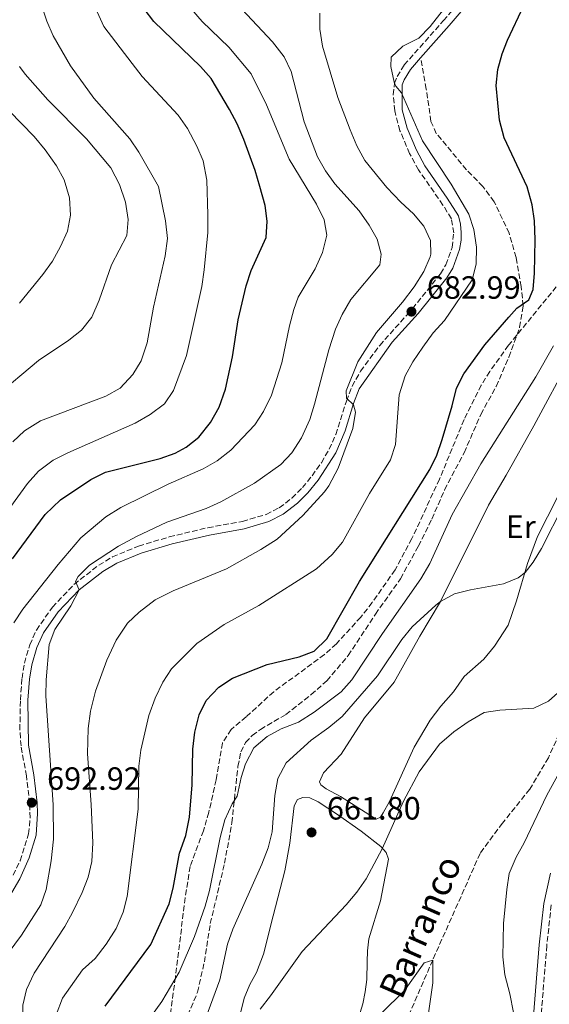
# Model space of a CAD drawing. Units: metres. Extents: x 617996 to 621457, y 4710928 to 4713300.
# Drawn here: x 619616 to 619781, y 4711492 to 4711798 of the extents above; entities that cross this region are included whole.
import ezdxf
from ezdxf.enums import TextEntityAlignment as Align

# ---------------------------------------------------------------- set-up
doc = ezdxf.new("R2010")
doc.units = ezdxf.units.M
doc.header["$MEASUREMENT"] = 0
doc.linetypes.add('DGN Style 3', pattern=[2.435891, 1.739922, -0.695969])
for name, color, linetype, lineweight in [('Barranco lineal', 142, 'DGN Style 3', 13), ('Camino', 7, 'DGN Style 3', 0), ('Cota de punto acotado terreno', 7, 'Continuous', 0), ('Curva de nivel directora', 30, 'Continuous', 30), ('Curva de nivel intermedia', 30, 'Continuous', 0), ('Etiqueta de uso rústico', 92, 'Continuous', 0), ('Línea de cambio de uso (parcela vista)', 92, 'Continuous', 0), ('Margen derecho', 7, 'Continuous', 0), ('Punto acotado terreno (símbolo)', 7, 'Continuous', 0), ('Senda', 7, 'DGN Style 3', 0), ('Texto de arroyo-regatas y barrancos', 142, 'Continuous', 0), ('Zona arbolada', 92, 'DGN Style 3', 0)]:
    doc.layers.add(name, color=color, linetype=linetype, lineweight=lineweight)
doc.styles.add('Style-Arial', font='arial.ttf')

# ---------------------------------------------------------------- blocks, each defined once
blk = doc.blocks.new('5PATER')
at = {"layer": 'Punto acotado terreno (símbolo)', "linetype": 'Continuous', "lineweight": 0}
h = blk.add_hatch(color=51, dxfattribs=at)
edge = h.paths.add_edge_path()
edge.add_ellipse((0, 0), major_axis=(-0.11, -0.111), ratio=0.999422, start_angle=0, end_angle=360)

msp = doc.modelspace()

# ---------------------------------------------------------------- linework, layer by layer
at = {"layer": 'Barranco lineal', "color": 142, "linetype": 'DGN Style 3', "lineweight": 13}
msp.add_polyline3d([(619816.5, 4711800.89, 669.72), (619824.28, 4711787.07, 670), (619830, 4711764.58, 669.17), (619834.33, 4711741.88, 668.1), (619836.3, 4711719.27, 666.66), (619836.22, 4711712.39, 666.22), (619833.95, 4711700.59, 665), (619825.33, 4711675.45, 663.92), (619821.19, 4711663.8, 662.97), (619816.58, 4711651.68, 662.4), (619810.34, 4711638.46, 661.7), (619803.03, 4711626.3, 661.1), (619793.77, 4711598.46, 660), (619780.53, 4711568.68, 659.11), (619774.73, 4711558.92, 658.35), (619766.29, 4711548.38, 657.72), (619759.29, 4711538.92, 657.21), (619744.57, 4711505.77, 655), (619732.27, 4711477.3, 653.6)], dxfattribs=at)
at = {"layer": 'Camino', "color": 7, "linetype": 'DGN Style 3', "lineweight": 0}
for points in [[(619614.2, 4711532.12, 693.36), (619616.3, 4711536.64, 693.25), (619618.98, 4711544.99, 693.11), (619619.43, 4711549.97, 693.01), (619619.28, 4711554.5, 692.92), (619618.28, 4711563.04, 692.82), (619616.62, 4711572.35, 692.57), (619616.27, 4711577.34, 692.45), (619616.41, 4711586.65, 692.25), (619616.93, 4711593.4, 691.98), (619617.66, 4711598.1, 691.68), (619619.31, 4711603.8, 691.2), (619621.41, 4711608.34, 691.14), (619626.35, 4711615.55, 690.51), (619633.08, 4711622.6, 689.93), (619640.75, 4711628.56, 689.71), (619645.04, 4711631.13, 689.58), (619653.13, 4711634.5, 689.18), (619662.69, 4711637.39, 688.68), (619674.68, 4711640.23, 688.18), (619685.44, 4711642.17, 687.75), (619692.8, 4711644.37, 687.21), (619696.86, 4711646.43, 686.98), (619700.82, 4711649.47, 686.73), (619704.05, 4711652.69, 686.51), (619707.07, 4711656.35, 686.28), (619709.95, 4711660.43, 686.03), (619712.39, 4711664.62, 685.78), (619714.42, 4711669.19, 685.51), (619717.73, 4711679.59, 685.02), (619719.52, 4711684.25, 684.78), (619722.14, 4711688.9, 684.49), (619728.08, 4711696.93, 683.91), (619738.26, 4711708.35, 682.99), (619747.01, 4711719.24, 682.26), (619748.65, 4711721.97, 682.13), (619750.58, 4711727.41, 681.97), (619751.1, 4711731.92, 681.85), (619750.35, 4711736.32, 681.69), (619747.75, 4711740.59, 681.56), (619740.16, 4711751.51, 681.01), (619737.38, 4711756.6, 680.83), (619734.38, 4711763.71, 680.64), (619732.76, 4711769.88, 680.39), (619732.29, 4711774.88, 680.22), (619732.71, 4711778.45, 680.1), (619733.55, 4711780.56, 679.96), (619735.71, 4711784.15, 679.64), (619747.91, 4711797.94, 679.13), (619764.54, 4711817.47, 677.61)], [(619781.39, 4711522.92, 663.41), (619780.02, 4711510.29, 663.39), (619778.25, 4711488.33, 662.69)]]:
    msp.add_polyline3d(points, dxfattribs=at)
at = {"layer": 'Curva de nivel directora', "color": 30, "linetype": 'Continuous', "lineweight": 30, "flags": 128}
for points, elevation in [([(619642.72, 4711491.4), (619656.93, 4711510.57), (619662.67, 4711523.26), (619663.94, 4711528.09), (619665.91, 4711538.97), (619667.81, 4711544.5), (619669.01, 4711550.2), (619669.85, 4711560.27), (619669.99, 4711571.33), (619670.62, 4711576.67), (619671.98, 4711582.06), (619674.19, 4711586.53), (619678.1, 4711590.68), (619682.33, 4711593.41), (619693.11, 4711597.71), (619703.05, 4711600.02), (619707.71, 4711601.8), (619711.68, 4711605.65), (619721.78, 4711623.55), (619743.67, 4711658.31), (619745.79, 4711662.83), (619747.48, 4711667.7), (619750.59, 4711678.16), (619751.92, 4711683.68), (619754.23, 4711688.11), (619760.74, 4711697.07), (619768.21, 4711705.69), (619770.72, 4711708.54), (619774.42, 4711711.14), (619775.74, 4711714.37), (619776.2, 4711719.36), (619776.45, 4711729.79), (619776.22, 4711735.68), (619775.43, 4711740.62), (619773.88, 4711746.28), (619766.72, 4711761.54), (619765.3, 4711767.01), (619764.26, 4711777.81), (619764.77, 4711782.78), (619766.13, 4711787.65), (619767.84, 4711791.82), (619772.84, 4711802.69)], 675), ([(619667.95, 4711665.33), (619671.88, 4711668.42), (619675.47, 4711672.96), (619678.24, 4711677.7), (619680.16, 4711683.3), (619682.32, 4711693.35), (619684.12, 4711704.85), (619686.61, 4711715.47), (619688.15, 4711720.22), (619692.78, 4711730.46), (619693.13, 4711735.53), (619692.46, 4711740.48), (619690.86, 4711746.4), (619689.42, 4711751.35), (619685.84, 4711760.93), (619683.77, 4711765.83), (619681.45, 4711770.26), (619675.71, 4711779.93), (619672.39, 4711783.67), (619657.91, 4711797.64), (619654.9, 4711801.63)], 700), ([(619613.95, 4711630.55), (619624.08, 4711644.35), (619628.86, 4711648.92), (619638.29, 4711655.21), (619642.82, 4711657.52), (619659.82, 4711661.73), (619664.5, 4711663.43), (619667.95, 4711665.33)], 700)]:
    msp.add_lwpolyline(points, dxfattribs=dict(at, elevation=elevation))
at = {"layer": 'Curva de nivel intermedia', "color": 30, "linetype": 'Continuous', "lineweight": 0, "flags": 128}
for points, elevation in [([(619661.4, 4711724.81), (619662.11, 4711730.22), (619661.52, 4711735.72), (619659.34, 4711746.38), (619653.22, 4711756.99), (619650.45, 4711761.16), (619639.26, 4711773.85), (619632.04, 4711783.85), (619626.64, 4711793.24), (619624.64, 4711797.82), (619623.01, 4711802.72)], 710), ([(619750.22, 4711804.28), (619743.73, 4711796.07), (619740.25, 4711792.46), (619735.26, 4711790.03), (619731.67, 4711786.54), (619731.54, 4711783.69), (619732.59, 4711778.81), (619733.12, 4711777.54)], 680), ([(619608.13, 4711639.64), (619618.68, 4711653.96), (619622.08, 4711657.82), (619626.59, 4711661.2), (619631.15, 4711663.53), (619652.12, 4711672.71), (619656.8, 4711675.4), (619661.22, 4711678.76), (619664.02, 4711682.91), (619668.09, 4711693.78), (619672.76, 4711715.22), (619673.52, 4711720.44), (619674.66, 4711732.1), (619674.72, 4711737.59), (619674.32, 4711748.32), (619673.21, 4711754.31), (619671.25, 4711758.91), (619668.4, 4711764.43), (619665.49, 4711768.5), (619654.31, 4711780.54), (619651.12, 4711784.64), (619642.3, 4711796.14), (619640.28, 4711800.71)], 705), ([(619610.2, 4711504.71), (619616.78, 4711513.47), (619622.73, 4711522.93), (619624.44, 4711527.66), (619626.03, 4711536.59), (619626.68, 4711543.38), (619626.57, 4711554.03), (619624.36, 4711587.9), (619624.38, 4711592.9), (619625.38, 4711603.94), (619627.13, 4711608.62), (619632.09, 4711615.97), (619634.66, 4711620.86), (619633.55, 4711623.51), (619634.35, 4711625.08), (619637.92, 4711628.59), (619646.89, 4711634.45), (619652.46, 4711637.54), (619661.95, 4711641.95), (619674.17, 4711646.18), (619678.7, 4711648.3), (619689.13, 4711654.04), (619697.31, 4711659.92), (619700.78, 4711663.53), (619703.76, 4711668.15), (619706.33, 4711673.87), (619707.85, 4711678.63), (619712.23, 4711695.56), (619714.35, 4711702.02), (619716.4, 4711706.58), (619719.16, 4711711.2), (619728.14, 4711722.03), (619728.56, 4711725.33), (619727.33, 4711729.97), (619724.86, 4711734.32), (619721.74, 4711738.77), (619714.13, 4711747.15), (619711.19, 4711751.21), (619708.8, 4711755.62), (619704.62, 4711766.44), (619700.52, 4711782.1), (619698.43, 4711786.64), (619694.76, 4711791.38), (619685.25, 4711801.52)], 690), ([(619614.4, 4711610.61), (619617.17, 4711614.85), (619628.15, 4711628.83), (619635.25, 4711637.1), (619643.02, 4711643.63), (619647.68, 4711646.48), (619662.33, 4711653.73), (619673.22, 4711658.5), (619677.54, 4711661.01), (619681.8, 4711664.33), (619689.25, 4711672.21), (619692, 4711676.39), (619694.48, 4711681.43), (619697.71, 4711691.55), (619700.08, 4711703.04), (619701.39, 4711708.14), (619702.76, 4711711.97), (619708, 4711720.74), (619710.32, 4711725.85), (619711.63, 4711731.19), (619710.81, 4711735.99), (619708.44, 4711740.83), (619699.94, 4711754.86), (619692.94, 4711771.73), (619688.17, 4711781.43), (619681.18, 4711789.7), (619672.89, 4711797.72), (619669.63, 4711801.51)], 695), ([(619620.67, 4711501.69), (619630.18, 4711516.23), (619632.66, 4711520.57), (619635.66, 4711526.82), (619637.44, 4711531.51), (619638.6, 4711536.38), (619638.92, 4711542.18), (619638.46, 4711554.18), (619637.25, 4711569.92), (619637.5, 4711577.81), (619638.19, 4711583.12), (619639.8, 4711589.37), (619643.27, 4711598.99), (619646.22, 4711605.22), (619649.66, 4711610.49), (619653.3, 4711613.92), (619658.29, 4711617.77), (619663.88, 4711620.61), (619680.48, 4711627.47), (619691.11, 4711633.41), (619696.19, 4711636.7), (619704.15, 4711644.02), (619710.88, 4711651.4), (619712.26, 4711653.26), (619715.21, 4711658.76), (619719.74, 4711671.11), (619720.53, 4711676.14), (619719.94, 4711678.47), (619717.74, 4711680.51), (619717.7, 4711682.77), (619721.28, 4711691.78), (619727.08, 4711700.96), (619735.13, 4711710.37), (619738.75, 4711715.13), (619741.83, 4711719.9), (619743.78, 4711724.52), (619744, 4711725.3), (619743.89, 4711729.53), (619741.85, 4711734.01), (619738.62, 4711737.83), (619734.62, 4711741.46), (619730.35, 4711746.08), (619723.48, 4711754.49), (619720.96, 4711758.97), (619718.91, 4711763.94), (619715.04, 4711774.05), (619710.29, 4711790.05), (619709.52, 4711795.24), (619709.52, 4711800.24)], 685), ([(619608.41, 4711680.84), (619622, 4711692.24), (619631.48, 4711698.57), (619635.43, 4711701.63), (619638.65, 4711705.73), (619640.95, 4711711.02), (619644.74, 4711721.99), (619649.47, 4711731.12), (619649.94, 4711736.1), (619649.09, 4711741.53), (619647.2, 4711746.93), (619644.48, 4711752.2), (619636.95, 4711761.2), (619624.97, 4711773.27), (619617.88, 4711781.25), (619616.11, 4711783.71)], 715), ([(619733.12, 4711777.54), (619734.82, 4711775.53), (619741.34, 4711760.55), (619750.32, 4711747.12), (619755.78, 4711737.7), (619757.29, 4711732.94), (619758.12, 4711727.48), (619758.05, 4711722.21), (619756.87, 4711717.34), (619748.21, 4711704.68), (619744.73, 4711700.8), (619741.44, 4711696.41), (619738.36, 4711691.84), (619736.03, 4711687.42), (619734.18, 4711681.58), (619732.97, 4711666.15), (619731.48, 4711661.37), (619724.96, 4711650.91), (619716.56, 4711635.7), (619713.29, 4711631.91), (619708.41, 4711627.4), (619690.56, 4711616.06), (619679.7, 4711610.13), (619671.25, 4711604.22), (619663.36, 4711596.36), (619660.68, 4711592.14), (619658.33, 4711587.19), (619656.34, 4711581.85), (619653.84, 4711571.03), (619653.19, 4711566.07), (619653.03, 4711552.68), (619649.63, 4711525.5), (619648.38, 4711520.65), (619646.2, 4711515.58), (619643.09, 4711510.71), (619639.69, 4711506.24), (619635.75, 4711502.68), (619629.52, 4711493.95), (619627.51, 4711488.76)], 680), ([(619612.95, 4711769.87), (619620.67, 4711761.87), (619624.09, 4711757.72), (619627.59, 4711752.79), (619630, 4711748.41), (619631.65, 4711742.88), (619632.04, 4711737.4), (619631.04, 4711732.49), (619628.87, 4711727.67), (619626.38, 4711723.18), (619623.43, 4711719), (619616.18, 4711710.05)], 720), ([(619614.04, 4711666.99), (619617.69, 4711670.39), (619622.69, 4711673.43), (619643, 4711681.11), (619647.43, 4711683.64), (619651.32, 4711687.93), (619653.97, 4711692.17), (619655.86, 4711697.68), (619657.8, 4711708.87), (619661.4, 4711724.81)], 710), ([(619657.12, 4711488.37), (619660.41, 4711492.84), (619665.79, 4711502.03), (619670.58, 4711513.12), (619673.87, 4711522.57), (619675.21, 4711527.39), (619678.54, 4711543.86), (619679.95, 4711549.33), (619682.22, 4711554.39), (619683.79, 4711556.76), (619685.02, 4711562.54), (619686.39, 4711566.79), (619688.97, 4711571.77), (619693.11, 4711575.25), (619697.48, 4711577.68), (619702.84, 4711579.8), (619707.71, 4711582.84), (619716.09, 4711589.18), (619719.44, 4711592.9), (619728.92, 4711607.34), (619740.87, 4711624.32), (619743.68, 4711629.08), (619750.63, 4711644.3), (619759.56, 4711660.12), (619776.65, 4711687.2), (619782.11, 4711696.75)], 670), ([(619785.36, 4711647.48), (619778.35, 4711633.77), (619775.78, 4711629.49), (619773.28, 4711626.35), (619771.08, 4711624.65), (619766.54, 4711622.74), (619756.3, 4711620.89), (619751.34, 4711619.65), (619746.98, 4711617.32), (619745.54, 4711616.17), (619738.2, 4711609.37), (619735, 4711605.5), (619727.45, 4711594.16), (619716.4, 4711581.47), (619712.24, 4711578.04), (619706.77, 4711574.15), (619698.97, 4711567.15), (619696.39, 4711562.19), (619695.54, 4711556.99), (619694.64, 4711545.65), (619693.38, 4711540.68), (619691.5, 4711535.6), (619682.45, 4711515.41), (619680.83, 4711510.68), (619678.43, 4711499.57), (619672.57, 4711483.9)], 665), ([(619690.91, 4711490.45), (619694.18, 4711494.62), (619704.03, 4711508.4), (619717.63, 4711522.96), (619721.03, 4711526.91), (619723.92, 4711530.98), (619728.84, 4711540.38), (619735.48, 4711555.14), (619740.4, 4711564.25), (619746.68, 4711572.89), (619751.14, 4711576.77), (619755.56, 4711579.87), (619760.5, 4711582.74), (619765.45, 4711583.43), (619776, 4711584.14), (619780.53, 4711586.25), (619784.42, 4711589.75)], 660), ([(619785.12, 4711566.3), (619780.01, 4711557.09), (619773.03, 4711542.23), (619770.54, 4711537.76), (619768.35, 4711532.68), (619767.55, 4711527.74), (619766.54, 4711517.11), (619766.39, 4711506.72), (619766.99, 4711501.2), (619768.56, 4711495.21), (619769.65, 4711489.43)], 660), ([(619728.57, 4711489.1), (619735.76, 4711496.25), (619741.93, 4711504.92), (619744.57, 4711505.77), (619744.63, 4711498.71), (619740.95, 4711473.34)], 655), ([(619615.11, 4711429.74), (619618.93, 4711451.33), (619619.47, 4711457.63), (619619.47, 4711462.63), (619618.98, 4711468.64), (619617.41, 4711479.99), (619617.23, 4711491.7), (619618.31, 4711496.58), (619620.67, 4711501.69)], 685)]:
    msp.add_lwpolyline(points, dxfattribs=dict(at, elevation=elevation))
at = {"layer": 'Línea de cambio de uso (parcela vista)', "color": 92, "linetype": 'Continuous', "lineweight": 0}
for points in [[(619726.98, 4711549.59, 661.7), (619715.9, 4711556.64, 662.01), (619711.42, 4711559.02, 662.43), (619709.84, 4711560.21, 662.49), (619709.42, 4711561.17, 662.68), (619710.58, 4711563.97, 663), (619716.11, 4711569.76, 663.16), (619723.38, 4711581.06, 663.22), (619732.59, 4711592.18, 663.54), (619740.54, 4711606.54, 664.43), (619746.98, 4711617.32, 664.96), (619761.86, 4711647.25, 666.84), (619767.34, 4711656.56, 667.63), (619775.98, 4711671.88, 667.66), (619787.49, 4711693.31, 668.68)], [(619783.33, 4711649.78, 666.52), (619777.16, 4711637.54, 665.73), (619774.04, 4711629.15, 665.35), (619770.64, 4711617.52, 664.77), (619767.97, 4711609.88, 664.52), (619763.76, 4711603.41, 664.17), (619760.4, 4711599.34, 663.98), (619754.33, 4711593.95, 663.38), (619750.97, 4711589.2, 663.12), (619747.05, 4711584.7, 663.06), (619743.75, 4711580.33, 662.84), (619738.81, 4711572, 662.24), (619731.1, 4711555.09, 661.92), (619729.21, 4711551.52, 661.73), (619728.3, 4711550.25, 661.7), (619726.98, 4711549.59, 661.7)], [(619684.88, 4711489.67, 660.66), (619685.99, 4711493.94, 660.85), (619687.73, 4711498.11, 661.01), (619689.76, 4711501.9, 661.13), (619691.97, 4711507.6, 661.42), (619694.98, 4711519.53, 662.31), (619698.59, 4711533.46, 662.46), (619700.14, 4711542.12, 662.81), (619701.47, 4711553.72, 663.23), (619702.51, 4711555.68, 663.26), (619704.15, 4711556.35, 663.26), (619706.35, 4711556.18, 663.19), (619708.98, 4711554.92, 662.94), (619714.94, 4711551.03, 662.02), (619722.29, 4711545.88, 661.07), (619728.45, 4711541.07, 660.12), (619730.07, 4711539.26, 660.02), (619730.78, 4711537.13, 659.83), (619728.31, 4711524.15, 659.32), (619724.72, 4711512.34, 658.88), (619724.32, 4711508.62, 658.37), (619724.17, 4711505.17, 657.55), (619724.05, 4711499.73, 657.01), (619723.62, 4711495.87, 656.6), (619722.8, 4711492.18, 656.41), (619719.36, 4711480.73, 655.84)]]:
    msp.add_polyline3d(points, dxfattribs=at)
at = {"layer": 'Margen derecho', "color": 7, "linetype": 'Continuous', "lineweight": 0}
for points in [[(619740.81, 4711786.39, 679.5), (619749.67, 4711796.41, 679.13), (619766.29, 4711815.92, 677.61)], [(619613.8, 4711526.72, 693.46), (619616.28, 4711531.05, 693.36), (619619.19, 4711537.52, 693.21), (619621.3, 4711544.57, 693.11), (619621.77, 4711551.31, 692.98), (619621.61, 4711554.69, 692.92), (619620.6, 4711563.38, 692.82), (619618.95, 4711572.57, 692.57), (619618.75, 4711586.58, 692.25), (619619.25, 4711593.13, 691.98), (619619.95, 4711597.6, 691.68), (619621.5, 4711602.97, 691.2), (619623.63, 4711607.49, 691.12), (619628.17, 4711614.07, 690.51), (619634.66, 4711620.86, 689.93), (619642.07, 4711626.62, 689.71), (619646.38, 4711629.18, 689.57), (619653.92, 4711632.3, 689.18), (619663.62, 4711635.21, 688.67), (619675.15, 4711637.95, 688.18), (619685.98, 4711639.89, 687.75), (619693.67, 4711642.19, 687.21), (619698.12, 4711644.44, 686.98), (619702.58, 4711647.9, 686.72), (619705.78, 4711651.12, 686.51), (619708.97, 4711654.97, 686.28), (619714.47, 4711663.53, 685.78), (619717.34, 4711670.38, 685.4), (619719.94, 4711678.82, 685.02), (619721.73, 4711683.42, 684.76), (619731.97, 4711697.91, 683.72), (619740.04, 4711706.83, 682.99), (619748.93, 4711717.9, 682.26), (619750.78, 4711720.96, 682.13), (619752.85, 4711726.8, 681.97), (619753.38, 4711729.62, 681.91), (619753.44, 4711732, 681.85), (619753.2, 4711734.59, 681.72), (619752.53, 4711737.24, 681.69), (619749.1, 4711742.76, 681.53), (619742.16, 4711752.74, 681.01), (619739.49, 4711757.62, 680.83), (619736.6, 4711764.47, 680.64), (619735.1, 4711770.18, 680.39), (619735.05, 4711778.01, 680.1), (619735.65, 4711779.51, 679.96), (619737.61, 4711782.76, 679.64), (619740.81, 4711786.39, 679.5)], [(619781.17, 4711532.74, 663.58), (619779.08, 4711523.31, 663.41), (619777.69, 4711510.51, 663.39), (619775.92, 4711488.44, 662.69)]]:
    msp.add_polyline3d(points, dxfattribs=at)
at = {"layer": 'Senda', "color": 7, "linetype": 'DGN Style 3', "lineweight": 0}
msp.add_polyline3d([(619667.48, 4711486.35, 666.81), (619671.48, 4711495.76, 667.13), (619673.6, 4711505.19, 667.67), (619675.44, 4711517.12, 668.14), (619679.87, 4711535.85, 668.93), (619682.15, 4711548.47, 669.85), (619684.02, 4711566, 670.39), (619684.95, 4711570.56, 670.58), (619686.41, 4711573.41, 670.71), (619688.46, 4711575.63, 670.9), (619691.03, 4711577.49, 671.12), (619698.9, 4711582.12, 671.12), (619706.81, 4711588.31, 671.15), (619711.67, 4711592.64, 671.19), (619718.31, 4711600.46, 671.19), (619726.75, 4711613.32, 671.12), (619734.55, 4711624.37, 671.19), (619740.12, 4711634.5, 671.47), (619744.28, 4711642.93, 671.47), (619748.27, 4711652.04, 671.88), (619754.34, 4711663.54, 671.92), (619759.51, 4711675.49, 672.26), (619764.31, 4711684.2, 672.61), (619768.21, 4711693.27, 673.41), (619771.58, 4711702.56, 674.33), (619772.67, 4711709.22, 674.93), (619772.05, 4711715.21, 675.37), (619770.48, 4711724.29, 676.58), (619768.29, 4711731.84, 677.28), (619763.68, 4711741.61, 678.37), (619760.15, 4711746.4, 678.4), (619755.04, 4711751.58, 678.87), (619745.68, 4711762.85, 678.94), (619744, 4711766.62, 678.97), (619742.57, 4711776.67, 679.16), (619740.81, 4711786.39, 679.5)], dxfattribs=at)
at = {"layer": 'Zona arbolada', "color": 92, "linetype": 'DGN Style 3', "lineweight": 0}
msp.add_polyline3d([(619793.75, 4711728.39, 674.39), (619768.12, 4711696.96, 675.52), (619762.29, 4711688.84, 675.84), (619759.67, 4711684.58, 675.97), (619754.31, 4711673.85, 676.25), (619746.68, 4711655.37, 676.52), (619738.11, 4711636.86, 676.53), (619732.85, 4711627.12, 676.53), (619725.75, 4711616.96, 676.53), (619722.2, 4711612.41, 676.53), (619714.62, 4711604.14, 676.28), (619710.93, 4711600.78, 676.03), (619695.15, 4711589.23, 676.02), (619686.63, 4711581.42, 676.02), (619681.88, 4711577.49, 676.02), (619679.18, 4711573.26, 676.02), (619677.27, 4711561.86, 676.02), (619674.99, 4711551.71, 675.92), (619673.29, 4711545.98, 675.77), (619669.17, 4711534.88, 675.52), (619667.63, 4711525.14, 674.81), (619664.59, 4711500.38, 671.74), (619659.5, 4711462.78, 670.19)], dxfattribs=at)
msp.add_polyline3d([(619793.75, 4711728.39, 674.39), (619768.12, 4711696.96, 675.52), (619762.29, 4711688.84, 675.84), (619759.67, 4711684.58, 675.97), (619754.31, 4711673.85, 676.25), (619746.68, 4711655.37, 676.52), (619738.11, 4711636.86, 676.53), (619732.85, 4711627.12, 676.53), (619725.75, 4711616.96, 676.53), (619722.2, 4711612.41, 676.53), (619714.62, 4711604.14, 676.28), (619710.93, 4711600.78, 676.03), (619695.15, 4711589.23, 676.02), (619686.63, 4711581.42, 676.02), (619681.88, 4711577.49, 676.02), (619679.18, 4711573.26, 676.02), (619677.27, 4711561.86, 676.02), (619674.99, 4711551.71, 675.92), (619673.29, 4711545.98, 675.77), (619669.17, 4711534.88, 675.52), (619667.63, 4711525.14, 674.81), (619664.59, 4711500.38, 671.74), (619659.5, 4711462.78, 670.19)], dxfattribs=at)

# ---------------------------------------------------------------- block references
at = {"layer": 'Punto acotado terreno (símbolo)', "color": 7, "linetype": 'Continuous', "lineweight": 0, "xscale": 10, "yscale": 10, "zscale": 10}
for p in [(619737.96, 4711707.44, 682.99), (619619.94, 4711554.71, 692.92), (619706.9, 4711545.46, 661.8)]:
    msp.add_blockref('5PATER', p, dxfattribs=at)

# ---------------------------------------------------------------- texts
at = {"layer": 'Cota de punto acotado terreno', "color": 7, "linetype": 'Continuous', "lineweight": 0, "style": 'Style-Arial'}
for s, p in [('682.99', (619742.73, 4711711.44, 682.99)), ('692.92', (619624.71, 4711558.71, 692.92)), ('661.80', (619711.68, 4711549.46, 661.8))]:
    msp.add_text(s, height=7, dxfattribs=at).set_placement(p)
at = {"layer": 'Etiqueta de uso rústico', "color": 92, "linetype": 'Continuous', "lineweight": 0, "style": 'Style-Arial'}
msp.add_text('Er', height=7, dxfattribs=at).set_placement((619771.92, 4711640.55, 666.2), align=Align.MIDDLE_CENTER)
at = {"layer": 'Texto de arroyo-regatas y barrancos', "color": 142, "linetype": 'Continuous', "lineweight": 0, "style": 'Style-Arial'}
msp.add_text('Barranco', height=8, rotation=66.2457, dxfattribs=at).set_placement((619734.93, 4711493.11, 654.79))

doc.saveas('drawing.dxf')
